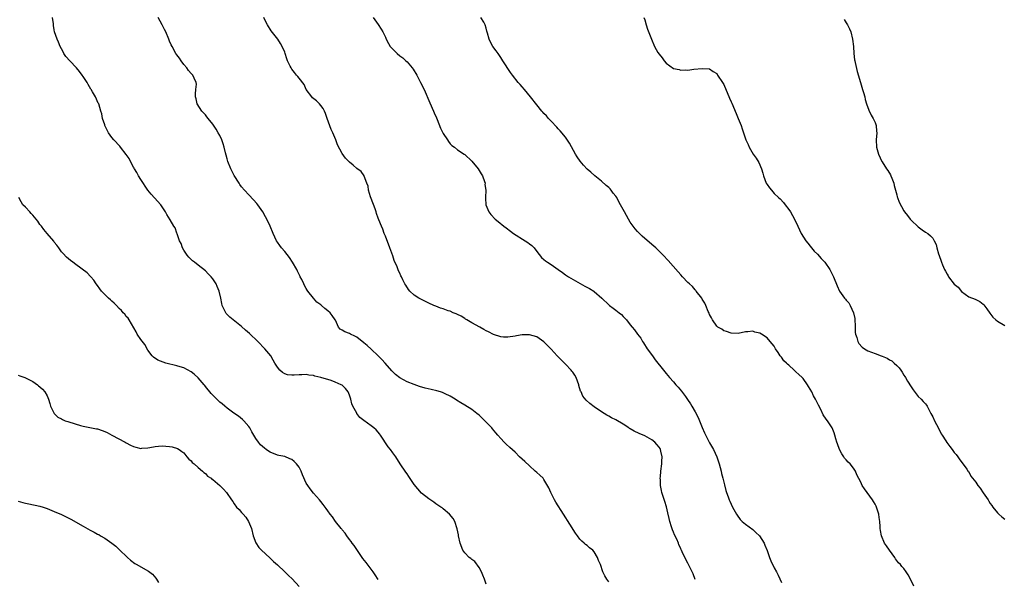
# Model space of a CAD drawing. Units: inches. Extents: x 2610000 to 2613000, y 1503000 to 1506000.
# Drawn here: x 2610497 to 2610771, y 1505515 to 1505670 of the extents above; entities that cross this region are included whole.
import ezdxf

# ---------------------------------------------------------------- set-up
doc = ezdxf.new("R2010")
doc.units = ezdxf.units.IN
doc.header["$MEASUREMENT"] = 0
doc.layers.add('LD26101503_10ft', color=100, linetype='Continuous')

msp = doc.modelspace()

# ---------------------------------------------------------------- linework, layer by layer
at = {"layer": 'LD26101503_10ft'}
for points, elevation in [([(2610627, 1505513.61), (2610626.47, 1505515), (2610626.09, 1505516.09), (2610625.65, 1505517), (2610625, 1505518.18), (2610623.85, 1505519.85), (2610623, 1505520.45), (2610622.72, 1505520.72), (2610622.29, 1505521), (2610621, 1505522.31), (2610620.48, 1505523), (2610619.71, 1505525), (2610619.28, 1505527), (2610619.25, 1505527.25), (2610618.95, 1505528.95), (2610618.29, 1505531), (2610617.8, 1505531.8), (2610616.82, 1505533), (2610615, 1505534.51), (2610614.74, 1505534.74), (2610614.42, 1505535), (2610613, 1505535.94), (2610612.39, 1505536.39), (2610611, 1505537.3), (2610609, 1505538.89), (2610608.02, 1505540.02), (2610607, 1505541.3), (2610605.5, 1505543.5), (2610605, 1505544.21), (2610604.66, 1505544.66), (2610603.12, 1505547), (2610601.84, 1505549), (2610601, 1505550.09), (2610600.41, 1505551), (2610599.76, 1505551.76), (2610597.66, 1505555), (2610597.37, 1505555.37), (2610597, 1505555.82), (2610596.42, 1505556.42), (2610595.8, 1505557), (2610595, 1505557.61), (2610593.01, 1505559.01), (2610591.91, 1505559.91), (2610591.04, 1505561), (2610591, 1505561.06), (2610589.98, 1505563), (2610589.7, 1505563.7), (2610589.37, 1505565), (2610589, 1505566.13), (2610588.63, 1505567), (2610587.92, 1505567.91), (2610587, 1505568.83), (2610586.71, 1505569), (2610585, 1505569.74), (2610583.88, 1505570.12), (2610581, 1505571.01), (2610579.4, 1505571.4), (2610579, 1505571.56), (2610577.67, 1505571.67), (2610577, 1505571.82), (2610575.73, 1505571.73), (2610575, 1505571.78), (2610573.62, 1505571.62), (2610573, 1505571.65), (2610571.78, 1505571.78), (2610571, 1505572.03), (2610570.39, 1505572.39), (2610569.61, 1505573), (2610569, 1505573.83), (2610568.31, 1505575), (2610567.85, 1505575.85), (2610567.13, 1505577), (2610565.5, 1505579), (2610563.52, 1505581), (2610561.21, 1505583.21), (2610560.16, 1505584.16), (2610559, 1505585.14), (2610556.68, 1505587), (2610555.77, 1505587.77), (2610554.78, 1505588.78), (2610554.61, 1505589), (2610554.33, 1505589.67), (2610553.67, 1505591), (2610553.54, 1505591.54), (2610553.3, 1505593), (2610552.83, 1505595), (2610552.25, 1505596.25), (2610551.96, 1505597), (2610551, 1505598.43), (2610550.57, 1505599), (2610549.79, 1505599.79), (2610549, 1505600.62), (2610547, 1505602.21), (2610545.95, 1505603), (2610545.43, 1505603.43), (2610545, 1505603.82), (2610544.4, 1505604.4), (2610543.96, 1505605), (2610543, 1505606.41), (2610542.65, 1505607), (2610542.22, 1505608.22), (2610541.79, 1505609), (2610541.1, 1505610.9), (2610541.07, 1505611.07), (2610540.54, 1505612.54), (2610540.22, 1505613), (2610539.19, 1505614.81), (2610538.28, 1505616.28), (2610537.94, 1505617), (2610537, 1505618.45), (2610536.59, 1505619), (2610534.87, 1505620.87), (2610533.95, 1505621.95), (2610533, 1505623.09), (2610531, 1505625.99), (2610530.41, 1505627), (2610529.96, 1505627.96), (2610529.24, 1505629), (2610529.17, 1505629.17), (2610529, 1505629.41), (2610528.15, 1505631), (2610527.8, 1505631.8), (2610526.98, 1505632.98), (2610525.44, 1505635), (2610525.24, 1505635.24), (2610523.5, 1505637), (2610523, 1505637.64), (2610522.03, 1505639), (2610521.73, 1505639.73), (2610521.05, 1505641), (2610521, 1505641.17), (2610520.37, 1505643), (2610520.22, 1505644.22), (2610519.95, 1505645), (2610519.35, 1505647), (2610519.21, 1505647.21), (2610518.41, 1505649), (2610517.65, 1505650.35), (2610517.26, 1505651), (2610517.15, 1505651.15), (2610516.4, 1505652.4), (2610516.12, 1505653), (2610515, 1505654.64), (2610514.79, 1505655), (2610514, 1505656), (2610513.17, 1505657), (2610511.3, 1505659), (2610510.22, 1505660.22), (2610509.69, 1505661), (2610509.44, 1505661.44), (2610509, 1505662.35), (2610508.64, 1505663), (2610508.19, 1505664.19), (2610507.79, 1505665), (2610507.08, 1505667.08), (2610507, 1505667.62), (2610506.76, 1505668.76), (2610506.75, 1505669.25), (2610506.47, 1505671)], 7960), ([(2610661, 1505514.27), (2610660.46, 1505515), (2610659.89, 1505515.89), (2610659.4, 1505517), (2610658.71, 1505519), (2610658.18, 1505520.18), (2610657.91, 1505521), (2610657, 1505522.56), (2610656.59, 1505523), (2610655.7, 1505523.7), (2610655, 1505524.35), (2610654.6, 1505524.6), (2610654.2, 1505525), (2610653.51, 1505525.51), (2610653, 1505526.1), (2610652.36, 1505527), (2610651.77, 1505527.77), (2610650.22, 1505530.22), (2610648.49, 1505533), (2610646.35, 1505536.35), (2610645.96, 1505537), (2610644.89, 1505539), (2610644.37, 1505540.37), (2610643, 1505542.7), (2610642.77, 1505543), (2610641.86, 1505543.86), (2610641, 1505544.6), (2610640.62, 1505545), (2610639, 1505546.44), (2610637.69, 1505547.69), (2610637, 1505548.31), (2610636.2, 1505549), (2610635, 1505550.22), (2610633.56, 1505551.56), (2610632.51, 1505552.51), (2610631.99, 1505553), (2610631, 1505554.04), (2610630.22, 1505555), (2610629.63, 1505555.63), (2610628.74, 1505556.74), (2610628.55, 1505557), (2610627, 1505558.56), (2610626.58, 1505559), (2610625.76, 1505559.76), (2610625, 1505560.51), (2610624.4, 1505561), (2610623, 1505562.08), (2610621, 1505563.29), (2610619.92, 1505563.92), (2610618.72, 1505564.72), (2610618.33, 1505565), (2610617, 1505565.77), (2610615.56, 1505566.44), (2610615, 1505566.72), (2610614.81, 1505566.81), (2610614.24, 1505567), (2610613.29, 1505567.29), (2610611.68, 1505567.68), (2610610.06, 1505568.06), (2610608.49, 1505568.49), (2610607, 1505569.01), (2610605, 1505569.82), (2610603, 1505570.94), (2610601.82, 1505571.82), (2610600.81, 1505572.81), (2610598.89, 1505575), (2610598, 1505576), (2610597, 1505577), (2610595, 1505578.88), (2610593.89, 1505579.89), (2610593, 1505580.66), (2610591, 1505582.17), (2610590.46, 1505582.46), (2610589.3, 1505583), (2610589, 1505583.18), (2610587.68, 1505583.68), (2610587, 1505584.15), (2610586.45, 1505584.45), (2610585.98, 1505585), (2610585.12, 1505586.88), (2610585.05, 1505587), (2610584.22, 1505588.22), (2610583.63, 1505589), (2610583, 1505589.52), (2610582.15, 1505590.15), (2610581.23, 1505591), (2610581.1, 1505591.1), (2610581, 1505591.21), (2610579.97, 1505591.97), (2610579.01, 1505593), (2610577.39, 1505595), (2610577.23, 1505595.23), (2610577, 1505595.71), (2610576.52, 1505596.52), (2610576.32, 1505597), (2610575.73, 1505598.27), (2610575.34, 1505599), (2610575.2, 1505599.2), (2610574.54, 1505600.54), (2610574.35, 1505601), (2610573.17, 1505603), (2610572.31, 1505604.31), (2610571, 1505605.98), (2610570.16, 1505607), (2610569.68, 1505607.68), (2610569, 1505608.59), (2610568.72, 1505609), (2610567.79, 1505611), (2610567, 1505613.05), (2610566.07, 1505615), (2610565.68, 1505615.68), (2610564.97, 1505617), (2610563.55, 1505619), (2610563.3, 1505619.3), (2610562.35, 1505620.35), (2610561, 1505621.75), (2610559.87, 1505623), (2610559, 1505624.01), (2610558.58, 1505624.58), (2610558.35, 1505625), (2610557, 1505627.11), (2610556.05, 1505629), (2610555.22, 1505631), (2610555, 1505631.78), (2610554.77, 1505632.77), (2610554.56, 1505633.44), (2610554.2, 1505635), (2610553.96, 1505635.96), (2610553.53, 1505637), (2610553, 1505638.2), (2610552.57, 1505639), (2610551.98, 1505639.98), (2610551, 1505641.4), (2610549.73, 1505643), (2610549.42, 1505643.42), (2610549, 1505643.93), (2610548.03, 1505645), (2610546.71, 1505647), (2610546.41, 1505648.41), (2610546.25, 1505649), (2610546.23, 1505649.77), (2610546.36, 1505651), (2610546.47, 1505652.46), (2610546.4, 1505653), (2610545.85, 1505654.15), (2610545.5, 1505655), (2610545.24, 1505655.24), (2610545, 1505655.5), (2610544.32, 1505656.32), (2610543.81, 1505657), (2610543, 1505657.95), (2610542.22, 1505659), (2610541.75, 1505659.75), (2610541, 1505660.68), (2610540.79, 1505661), (2610539.72, 1505663), (2610539.45, 1505663.45), (2610539, 1505664.42), (2610538.81, 1505665), (2610537.95, 1505667), (2610537.65, 1505667.65), (2610536.97, 1505668.97), (2610535.88, 1505671)], 7950), ([(2610685, 1505514.89), (2610684.45, 1505516.45), (2610683, 1505519.38), (2610682.11, 1505521), (2610681.45, 1505522.55), (2610681.23, 1505523), (2610681.14, 1505523.14), (2610681, 1505523.52), (2610680.53, 1505524.53), (2610680.38, 1505525), (2610679.92, 1505526.08), (2610679.3, 1505527.3), (2610679, 1505528.05), (2610678.7, 1505528.7), (2610678.49, 1505529.51), (2610678, 1505531), (2610677.8, 1505531.8), (2610677.43, 1505533.43), (2610677.04, 1505535.04), (2610676.59, 1505536.59), (2610675.8, 1505539), (2610675.63, 1505539.63), (2610675.4, 1505541), (2610675.39, 1505542.61), (2610675.35, 1505543), (2610675.37, 1505543.37), (2610675.51, 1505545), (2610675.73, 1505547), (2610675.79, 1505547.79), (2610675.83, 1505549), (2610675.51, 1505550.49), (2610675.43, 1505551), (2610675.27, 1505551.27), (2610675, 1505551.68), (2610674.39, 1505552.39), (2610673.82, 1505553), (2610673, 1505553.7), (2610671, 1505554.78), (2610669.44, 1505555.44), (2610668.09, 1505556.09), (2610667, 1505556.73), (2610666.81, 1505556.81), (2610666.56, 1505557), (2610665, 1505558), (2610663, 1505559.23), (2610661.8, 1505559.8), (2610661, 1505560.29), (2610660.53, 1505560.53), (2610659, 1505561.45), (2610657, 1505562.84), (2610655.8, 1505563.8), (2610654.74, 1505564.74), (2610653.83, 1505565.83), (2610653.32, 1505567), (2610653.21, 1505567.2), (2610652.75, 1505568.75), (2610652.72, 1505569), (2610651.96, 1505571), (2610651.63, 1505571.63), (2610651, 1505572.47), (2610650.79, 1505572.79), (2610650.6, 1505573), (2610649, 1505574.73), (2610648.69, 1505575), (2610646.71, 1505577), (2610645, 1505578.91), (2610643.95, 1505579.95), (2610643, 1505580.94), (2610641, 1505582.34), (2610639, 1505582.89), (2610638.88, 1505582.88), (2610637, 1505582.85), (2610635.39, 1505582.61), (2610635, 1505582.52), (2610633, 1505582.19), (2610631.78, 1505582.22), (2610631, 1505582.27), (2610629, 1505582.93), (2610627.66, 1505583.66), (2610627, 1505583.97), (2610626.36, 1505584.36), (2610625.22, 1505585), (2610623, 1505586.19), (2610621.62, 1505587), (2610621.24, 1505587.24), (2610621, 1505587.38), (2610620, 1505588), (2610619, 1505588.48), (2610618.67, 1505588.67), (2610617.85, 1505589), (2610617, 1505589.38), (2610616.45, 1505589.55), (2610615, 1505590.08), (2610614.3, 1505590.3), (2610613, 1505590.77), (2610612.41, 1505591), (2610611, 1505591.67), (2610610.08, 1505592.08), (2610608.27, 1505593), (2610607, 1505593.85), (2610605.74, 1505595), (2610605.4, 1505595.4), (2610604.64, 1505596.64), (2610604.39, 1505597), (2610603.86, 1505598.14), (2610603.43, 1505599), (2610603.27, 1505599.27), (2610603, 1505599.97), (2610602.66, 1505600.66), (2610602.24, 1505601.76), (2610601.46, 1505603.46), (2610601, 1505604.79), (2610600.17, 1505607), (2610599, 1505610.23), (2610598.67, 1505611), (2610598.24, 1505612.24), (2610597.88, 1505613), (2610597.66, 1505613.66), (2610597, 1505615.3), (2610596.54, 1505616.54), (2610596.43, 1505617), (2610596.13, 1505617.86), (2610595, 1505620.71), (2610594.85, 1505621.15), (2610594.31, 1505623), (2610594.16, 1505624.16), (2610593.8, 1505625), (2610593.06, 1505626.94), (2610593.04, 1505627.04), (2610592.25, 1505628.25), (2610591, 1505629.09), (2610590, 1505630), (2610589, 1505630.83), (2610587.92, 1505631.92), (2610587, 1505633.19), (2610585.65, 1505635.65), (2610585.2, 1505637), (2610584.41, 1505639), (2610583.94, 1505639.94), (2610582.83, 1505643), (2610582.3, 1505644.3), (2610582.06, 1505645), (2610581.7, 1505645.7), (2610581, 1505646.59), (2610580.63, 1505647), (2610579.82, 1505647.83), (2610578.73, 1505648.73), (2610578.5, 1505649), (2610577.01, 1505651), (2610576.37, 1505652.37), (2610575, 1505654.13), (2610574.64, 1505654.64), (2610574.32, 1505655), (2610573.73, 1505655.73), (2610573, 1505656.66), (2610572.76, 1505657), (2610572.55, 1505657.46), (2610571.77, 1505659), (2610571.56, 1505659.56), (2610571.12, 1505661), (2610571, 1505661.34), (2610570.34, 1505663), (2610569.81, 1505663.81), (2610569.12, 1505665), (2610567.28, 1505667.28), (2610567, 1505667.74), (2610566.47, 1505668.47), (2610566.19, 1505669), (2610565.8, 1505669.8), (2610565.25, 1505671)], 7940), ([(2610595.55, 1505671), (2610597, 1505669.05), (2610597.81, 1505667.81), (2610598.27, 1505667), (2610599, 1505665.52), (2610599.22, 1505665), (2610599.81, 1505663.81), (2610600.33, 1505663), (2610601, 1505662.25), (2610602.27, 1505661), (2610603, 1505660.38), (2610603.8, 1505659.79), (2610604.68, 1505659), (2610605, 1505658.69), (2610606.44, 1505657), (2610606.68, 1505656.68), (2610607, 1505656.19), (2610607.45, 1505655.45), (2610607.71, 1505655), (2610608.77, 1505653), (2610609.72, 1505651), (2610611.33, 1505647.33), (2610612.38, 1505645), (2610612.55, 1505644.55), (2610613.13, 1505643.13), (2610613.35, 1505642.65), (2610614.28, 1505640.28), (2610614.89, 1505639), (2610615, 1505638.79), (2610616.21, 1505637), (2610616.53, 1505636.53), (2610617, 1505635.96), (2610617.48, 1505635.48), (2610618.14, 1505635), (2610619, 1505634.29), (2610620.87, 1505633), (2610621, 1505632.93), (2610623, 1505631.1), (2610624.73, 1505629), (2610625.55, 1505627.55), (2610625.96, 1505627), (2610626.54, 1505625.46), (2610626.66, 1505625), (2610626.64, 1505624.64), (2610626.85, 1505623), (2610626.76, 1505621), (2610626.8, 1505620.8), (2610626.92, 1505619), (2610627.73, 1505617), (2610628.29, 1505616.29), (2610629.49, 1505615), (2610630.33, 1505614.33), (2610631.89, 1505613), (2610632.54, 1505612.54), (2610633.69, 1505611.69), (2610634.54, 1505611), (2610637.79, 1505609), (2610638.52, 1505608.52), (2610639, 1505608.15), (2610639.67, 1505607.67), (2610640.28, 1505607), (2610641, 1505606.02), (2610642.36, 1505604.36), (2610643, 1505603.76), (2610643.43, 1505603.43), (2610644.04, 1505603), (2610645, 1505602.39), (2610647, 1505600.99), (2610648.13, 1505600.13), (2610649, 1505599.54), (2610649.31, 1505599.31), (2610649.8, 1505599), (2610654.4, 1505596.4), (2610655.7, 1505595.7), (2610656.87, 1505595), (2610657, 1505594.91), (2610659.1, 1505593), (2610661, 1505591.19), (2610661.24, 1505591), (2610662.29, 1505590.29), (2610663, 1505589.68), (2610663.87, 1505589), (2610664.52, 1505588.52), (2610665, 1505587.93), (2610665.49, 1505587.49), (2610665.91, 1505587), (2610667, 1505585.65), (2610667.49, 1505585), (2610668.22, 1505584.22), (2610669.03, 1505583), (2610669.89, 1505581.89), (2610670.38, 1505581), (2610670.66, 1505580.66), (2610671.72, 1505579), (2610673.13, 1505577), (2610673.92, 1505575.92), (2610676.2, 1505573), (2610677, 1505572.08), (2610677.89, 1505571), (2610679, 1505569.81), (2610679.7, 1505569), (2610680.33, 1505568.33), (2610681.22, 1505567.22), (2610682.32, 1505565.68), (2610682.9, 1505564.9), (2610683.71, 1505563.71), (2610684.08, 1505563), (2610685, 1505561.42), (2610685.84, 1505559.84), (2610686.19, 1505559), (2610686.45, 1505558.45), (2610687, 1505557.09), (2610687.63, 1505555.63), (2610689, 1505552.88), (2610690.09, 1505551), (2610691.03, 1505549), (2610691.7, 1505547), (2610691.98, 1505546.02), (2610692.24, 1505545), (2610692.37, 1505544.37), (2610692.73, 1505543), (2610693.16, 1505541.16), (2610693.58, 1505539.58), (2610693.76, 1505539), (2610694.18, 1505537.82), (2610694.46, 1505537), (2610694.62, 1505536.62), (2610695.38, 1505535), (2610696.52, 1505533), (2610696.71, 1505532.71), (2610697.55, 1505531.55), (2610698.07, 1505531), (2610699, 1505530.21), (2610701, 1505528.76), (2610701.92, 1505527.92), (2610702.9, 1505527), (2610704.2, 1505525), (2610704.41, 1505524.41), (2610705.03, 1505522.97), (2610705.72, 1505521), (2610706.08, 1505520.08), (2610707, 1505518.15), (2610707.59, 1505517), (2610708.05, 1505516.05), (2610709, 1505514.01)], 7930), ([(2610745.74, 1505513), (2610744.84, 1505515), (2610744.15, 1505516.15), (2610743.68, 1505517), (2610743, 1505517.9), (2610742.47, 1505518.47), (2610742.07, 1505519), (2610741.55, 1505519.55), (2610740.66, 1505520.66), (2610740.46, 1505521), (2610739, 1505523.02), (2610738.22, 1505524.22), (2610737.66, 1505525), (2610736.76, 1505527), (2610736.49, 1505528.49), (2610736.43, 1505529), (2610736.42, 1505529.58), (2610736.29, 1505531), (2610736.13, 1505532.13), (2610736.02, 1505533), (2610735.58, 1505534.42), (2610735.42, 1505535), (2610735.29, 1505535.29), (2610735, 1505535.76), (2610734.58, 1505536.58), (2610734.33, 1505537), (2610732.82, 1505539), (2610732.07, 1505540.07), (2610731.45, 1505541), (2610731, 1505541.93), (2610729.97, 1505543.97), (2610729.54, 1505545), (2610729, 1505545.8), (2610728.05, 1505547), (2610727.5, 1505547.5), (2610727, 1505548.08), (2610726.55, 1505548.55), (2610726.3, 1505549), (2610725.76, 1505549.76), (2610725.12, 1505551), (2610724.58, 1505552.58), (2610724.4, 1505553), (2610724.09, 1505553.91), (2610723.84, 1505555), (2610723.66, 1505555.66), (2610723.04, 1505557), (2610721.75, 1505559), (2610721.41, 1505559.41), (2610720.62, 1505560.62), (2610719.92, 1505562.08), (2610719.27, 1505563.27), (2610719, 1505563.85), (2610718.6, 1505564.6), (2610718.42, 1505565), (2610717.92, 1505565.92), (2610717.4, 1505567), (2610717, 1505567.78), (2610716.51, 1505568.51), (2610716.23, 1505569), (2610715, 1505570.71), (2610714.73, 1505571), (2610713.79, 1505571.79), (2610713, 1505572.6), (2610712.76, 1505572.76), (2610712.54, 1505573), (2610711, 1505574.42), (2610710.66, 1505574.66), (2610710.37, 1505575), (2610709.67, 1505575.67), (2610709, 1505576.62), (2610708.8, 1505576.8), (2610708.65, 1505577), (2610708.07, 1505577.93), (2610707.35, 1505579), (2610707, 1505579.66), (2610706.37, 1505580.37), (2610705.86, 1505581), (2610705, 1505582), (2610703.41, 1505583), (2610703, 1505583.3), (2610701.6, 1505583.6), (2610701, 1505583.83), (2610699.68, 1505583.68), (2610699, 1505583.65), (2610697, 1505583.24), (2610695, 1505583.27), (2610693.76, 1505583.76), (2610693, 1505583.99), (2610692.45, 1505584.45), (2610691.35, 1505585), (2610691, 1505585.24), (2610689.85, 1505587), (2610689.55, 1505587.55), (2610689, 1505588.48), (2610688.88, 1505588.88), (2610688.68, 1505589.32), (2610688.03, 1505591), (2610687.67, 1505591.67), (2610687, 1505592.78), (2610686.89, 1505593), (2610685.35, 1505595), (2610685.19, 1505595.19), (2610685, 1505595.35), (2610684.26, 1505596.26), (2610683.47, 1505597), (2610683, 1505597.42), (2610681.53, 1505599), (2610681, 1505599.53), (2610680.33, 1505600.33), (2610677.52, 1505603.52), (2610676.12, 1505605), (2610675, 1505606.13), (2610674.06, 1505607), (2610673.5, 1505607.5), (2610671, 1505609.58), (2610670.26, 1505610.26), (2610669.26, 1505611.26), (2610669, 1505611.54), (2610668.32, 1505612.32), (2610667.79, 1505613), (2610667, 1505614.15), (2610666.48, 1505615), (2610665.97, 1505615.97), (2610665.38, 1505617), (2610664.33, 1505619), (2610663.83, 1505619.83), (2610663.24, 1505621), (2610663, 1505621.36), (2610662.25, 1505622.25), (2610661.72, 1505623), (2610661.37, 1505623.37), (2610661, 1505623.82), (2610660.33, 1505624.33), (2610659, 1505625.57), (2610657.11, 1505627), (2610656.01, 1505628.01), (2610655, 1505628.9), (2610654.01, 1505630.01), (2610653.08, 1505631.08), (2610652.26, 1505632.26), (2610651.8, 1505633), (2610650.11, 1505636.11), (2610649, 1505637.81), (2610647.55, 1505639.55), (2610647, 1505640.11), (2610646.58, 1505640.58), (2610645, 1505642.2), (2610644.29, 1505643), (2610643.69, 1505643.69), (2610643, 1505644.39), (2610642.72, 1505644.72), (2610642.45, 1505645), (2610641, 1505646.71), (2610639.29, 1505649), (2610637.66, 1505651), (2610637, 1505651.76), (2610636.4, 1505652.4), (2610635.87, 1505653), (2610634.26, 1505655), (2610633.72, 1505655.72), (2610631.62, 1505659), (2610631, 1505659.89), (2610630.27, 1505661), (2610629.73, 1505661.73), (2610628.85, 1505663), (2610628.16, 1505664.16), (2610627.77, 1505665), (2610627.38, 1505666.62), (2610627.2, 1505667.2), (2610627, 1505668.05), (2610626.73, 1505669), (2610626.28, 1505669.72), (2610625.51, 1505671)], 7920), ([(2610670.79, 1505671), (2610671, 1505670.33), (2610671.38, 1505669), (2610671.8, 1505667.8), (2610672.9, 1505665), (2610673.77, 1505663), (2610674.7, 1505661.3), (2610675, 1505660.8), (2610675.85, 1505659.85), (2610676.45, 1505659), (2610677, 1505658.32), (2610679, 1505656.87), (2610680.55, 1505656.55), (2610681, 1505656.39), (2610682.46, 1505656.46), (2610683, 1505656.43), (2610684.62, 1505656.62), (2610687, 1505656.86), (2610689, 1505656.71), (2610690.02, 1505656.02), (2610691, 1505655.42), (2610691.26, 1505655), (2610692.58, 1505653), (2610693, 1505652.4), (2610694.56, 1505648.56), (2610695, 1505647.62), (2610695.17, 1505647.17), (2610696.38, 1505644.38), (2610697, 1505643), (2610697.8, 1505641), (2610698.12, 1505640.12), (2610698.46, 1505639), (2610699.11, 1505637), (2610699.71, 1505635.71), (2610700.01, 1505635), (2610701.18, 1505633), (2610701.94, 1505631.94), (2610702.69, 1505630.69), (2610703.46, 1505629), (2610703.8, 1505627.8), (2610704.04, 1505627), (2610704.76, 1505625), (2610705, 1505624.58), (2610705.69, 1505623.69), (2610706.2, 1505623), (2610707, 1505622.15), (2610708.18, 1505621), (2610708.61, 1505620.61), (2610709.6, 1505619.6), (2610710.03, 1505619), (2610711, 1505617.71), (2610711.48, 1505617), (2610712.02, 1505616.02), (2610712.61, 1505615), (2610713.52, 1505613), (2610713.99, 1505611.99), (2610714.5, 1505611), (2610715.79, 1505609), (2610716.3, 1505608.3), (2610717, 1505607.48), (2610717.36, 1505607), (2610718.1, 1505606.1), (2610719, 1505605.25), (2610720.04, 1505604.04), (2610721.06, 1505603), (2610722.43, 1505601), (2610722.61, 1505600.61), (2610723, 1505599.9), (2610723.46, 1505599), (2610724.44, 1505596.44), (2610725.1, 1505595), (2610726.53, 1505593), (2610726.76, 1505592.76), (2610727, 1505592.44), (2610727.71, 1505591.71), (2610728.1, 1505591), (2610729, 1505589), (2610729.36, 1505587.36), (2610729.5, 1505585), (2610729.51, 1505583.51), (2610729.59, 1505583), (2610729.93, 1505582.07), (2610730.17, 1505581), (2610730.48, 1505580.48), (2610731.45, 1505579.45), (2610732.04, 1505579), (2610733, 1505578.44), (2610735, 1505577.63), (2610736.7, 1505577), (2610736.93, 1505576.93), (2610737, 1505576.89), (2610738.39, 1505576.39), (2610739, 1505575.94), (2610739.64, 1505575.64), (2610740.27, 1505575), (2610741, 1505574.3), (2610741.69, 1505573.69), (2610742.14, 1505573), (2610742.52, 1505572.52), (2610743, 1505571.66), (2610743.28, 1505571.28), (2610743.42, 1505571), (2610744.05, 1505569.95), (2610745, 1505568.42), (2610745.57, 1505567.57), (2610747, 1505565.75), (2610747.81, 1505565), (2610748.33, 1505564.33), (2610749, 1505563.64), (2610749.29, 1505563.29), (2610749.49, 1505563), (2610750.46, 1505561), (2610751, 1505560.06), (2610751.5, 1505559), (2610752.04, 1505557.96), (2610753, 1505556.19), (2610753.39, 1505555.39), (2610753.61, 1505555), (2610754.62, 1505553.38), (2610754.9, 1505552.9), (2610755.78, 1505551.78), (2610756.42, 1505551), (2610757, 1505550.15), (2610757.56, 1505549.56), (2610757.98, 1505549), (2610758.4, 1505548.4), (2610760.46, 1505545.54), (2610760.89, 1505544.89), (2610761, 1505544.77), (2610761.61, 1505543.61), (2610762.07, 1505543), (2610763, 1505541.9), (2610763.57, 1505541), (2610764.21, 1505540.21), (2610765.02, 1505538.98), (2610766.37, 1505537), (2610766.63, 1505536.63), (2610767, 1505536.01), (2610767.44, 1505535.44), (2610767.75, 1505535), (2610769, 1505533.4), (2610769.4, 1505533), (2610770.25, 1505532.25), (2610771, 1505531.66)], 7910), ([(2610726.44, 1505670.44), (2610727, 1505669.55), (2610727.31, 1505669), (2610727.88, 1505667.88), (2610728.23, 1505667), (2610728.77, 1505665), (2610728.98, 1505663), (2610729.08, 1505661), (2610729.3, 1505659.3), (2610729.35, 1505659), (2610729.47, 1505658.53), (2610730.03, 1505656.03), (2610730.92, 1505652.92), (2610731.55, 1505651), (2610731.78, 1505650.22), (2610732.13, 1505649), (2610732.28, 1505648.28), (2610732.65, 1505647), (2610733.24, 1505645.24), (2610733.87, 1505643.87), (2610734.47, 1505643), (2610735, 1505641.88), (2610735.34, 1505641), (2610735.42, 1505639.42), (2610735.46, 1505639), (2610735.32, 1505637), (2610735.44, 1505635), (2610735.94, 1505633), (2610736.9, 1505631), (2610737, 1505630.87), (2610738.16, 1505629), (2610738.52, 1505628.52), (2610739.28, 1505627.28), (2610739.4, 1505627), (2610739.64, 1505626.36), (2610740.21, 1505625), (2610740.35, 1505624.35), (2610740.7, 1505623), (2610741, 1505621.73), (2610741.16, 1505621.16), (2610741.23, 1505621), (2610741.7, 1505619.7), (2610743, 1505617.26), (2610743.16, 1505617), (2610743.97, 1505615.97), (2610744.74, 1505615), (2610745, 1505614.73), (2610747, 1505612.86), (2610748.05, 1505612.05), (2610749, 1505611.38), (2610749.61, 1505611), (2610750.4, 1505610.4), (2610751, 1505609.73), (2610751.45, 1505609), (2610751.96, 1505607.96), (2610752.16, 1505607), (2610752.63, 1505605.37), (2610752.85, 1505604.85), (2610753.35, 1505603.35), (2610753.44, 1505603), (2610753.73, 1505602.27), (2610754.27, 1505601), (2610754.55, 1505600.55), (2610755, 1505599.67), (2610755.27, 1505599.27), (2610755.41, 1505599), (2610757, 1505596.95), (2610758.08, 1505596.08), (2610759, 1505594.87), (2610761, 1505593.4), (2610762.78, 1505592.78), (2610763, 1505592.68), (2610764.12, 1505592.12), (2610765, 1505591.39), (2610765.21, 1505591.21), (2610766.08, 1505590.08), (2610766.85, 1505588.85), (2610767.73, 1505587.73), (2610768.55, 1505587), (2610769, 1505586.67), (2610771, 1505585.48)], 7900), ([(2610597, 1505514.84), (2610596.15, 1505516.15), (2610595.57, 1505517), (2610593.62, 1505519.62), (2610592.75, 1505520.75), (2610591, 1505523.22), (2610590.28, 1505524.28), (2610589.74, 1505525), (2610589.45, 1505525.45), (2610589, 1505526.02), (2610588.27, 1505527), (2610587.77, 1505527.77), (2610587, 1505528.65), (2610586.86, 1505528.85), (2610586.7, 1505529), (2610585.1, 1505531), (2610584.26, 1505532.26), (2610583.66, 1505533), (2610583, 1505533.92), (2610582.57, 1505534.57), (2610581.71, 1505535.71), (2610581, 1505536.55), (2610580.66, 1505537), (2610579, 1505538.83), (2610578.04, 1505540.04), (2610577.4, 1505541), (2610577, 1505541.66), (2610575.96, 1505543.96), (2610575.56, 1505545), (2610575, 1505546.04), (2610574.28, 1505547), (2610573.64, 1505547.64), (2610573, 1505548.17), (2610572.41, 1505548.41), (2610571, 1505549.01), (2610569.34, 1505549.33), (2610569, 1505549.44), (2610567, 1505550.24), (2610566.55, 1505550.55), (2610565.82, 1505551), (2610565.36, 1505551.36), (2610564.32, 1505552.32), (2610563.69, 1505553), (2610563, 1505554.06), (2610562.46, 1505555), (2610561.9, 1505555.9), (2610561.3, 1505557), (2610561, 1505557.37), (2610559.63, 1505559), (2610559.31, 1505559.31), (2610558.21, 1505560.21), (2610556.9, 1505561.1), (2610555, 1505562.45), (2610554.37, 1505563), (2610553.66, 1505563.66), (2610553, 1505564.18), (2610552.57, 1505564.57), (2610552.11, 1505565), (2610550.58, 1505566.58), (2610549, 1505568.53), (2610548.78, 1505568.78), (2610548.62, 1505569), (2610547, 1505570.88), (2610545.89, 1505571.89), (2610545, 1505572.6), (2610543, 1505573.64), (2610541.95, 1505573.95), (2610541, 1505574.27), (2610537.99, 1505575), (2610537.22, 1505575.22), (2610535.81, 1505575.81), (2610534.6, 1505576.6), (2610534.18, 1505577), (2610533, 1505578.61), (2610532.12, 1505580.12), (2610531, 1505581.55), (2610530.07, 1505583), (2610529.71, 1505583.71), (2610527.8, 1505587), (2610527.49, 1505587.49), (2610527, 1505587.97), (2610526.57, 1505588.57), (2610526.17, 1505589), (2610525.65, 1505589.65), (2610525, 1505590.2), (2610524.24, 1505591), (2610523.67, 1505591.67), (2610523, 1505592.21), (2610522.6, 1505592.6), (2610522.09, 1505593), (2610520.1, 1505595), (2610519.63, 1505595.63), (2610519, 1505596.57), (2610518.67, 1505597), (2610518.01, 1505598.01), (2610517.16, 1505599), (2610517.09, 1505599.09), (2610516.11, 1505600.11), (2610513, 1505602.43), (2610512.17, 1505603), (2610511.52, 1505603.52), (2610510.42, 1505604.42), (2610509.43, 1505605.43), (2610509, 1505605.93), (2610508.27, 1505607), (2610507.74, 1505607.74), (2610507, 1505608.64), (2610506.86, 1505608.86), (2610505.01, 1505611), (2610504.14, 1505612.14), (2610503.42, 1505613), (2610503, 1505613.54), (2610502.4, 1505614.4), (2610501.53, 1505615.53), (2610501, 1505616.13), (2610500.6, 1505616.6), (2610500.19, 1505617), (2610499, 1505618.33), (2610498.3, 1505619), (2610497.76, 1505619.76), (2610497.11, 1505621)], 7970), ([(2610497, 1505571.64), (2610497.43, 1505571.43), (2610498.81, 1505571), (2610499, 1505570.93), (2610501, 1505569.84), (2610502.3, 1505569), (2610502.65, 1505568.65), (2610503, 1505568.39), (2610503.72, 1505567.72), (2610504.36, 1505567), (2610505, 1505565.89), (2610505.38, 1505565), (2610505.77, 1505563.77), (2610505.99, 1505563), (2610506.95, 1505561), (2610508.02, 1505560.02), (2610509, 1505559.49), (2610509.31, 1505559.31), (2610510.07, 1505559), (2610510.78, 1505558.78), (2610511, 1505558.72), (2610514.3, 1505557.7), (2610515, 1505557.51), (2610516.9, 1505557.1), (2610518.75, 1505556.75), (2610519, 1505556.69), (2610520.28, 1505556.28), (2610521, 1505556.01), (2610521.7, 1505555.7), (2610523.01, 1505555.01), (2610526.68, 1505553), (2610527, 1505552.8), (2610528.21, 1505552.21), (2610529, 1505551.79), (2610529.62, 1505551.62), (2610531, 1505551.31), (2610531.32, 1505551.32), (2610533, 1505551.44), (2610533.55, 1505551.55), (2610535, 1505551.87), (2610535.94, 1505551.94), (2610537, 1505552.05), (2610539, 1505551.82), (2610539.71, 1505551.71), (2610541.25, 1505551.25), (2610541.68, 1505551), (2610542.48, 1505550.48), (2610543, 1505550.05), (2610543.86, 1505549), (2610544.35, 1505548.35), (2610545, 1505547.84), (2610545.34, 1505547.34), (2610545.84, 1505547), (2610547, 1505546.02), (2610548.18, 1505545), (2610548.57, 1505544.57), (2610549, 1505544.36), (2610549.6, 1505543.6), (2610550.56, 1505543), (2610550.78, 1505542.78), (2610551, 1505542.67), (2610552.99, 1505541), (2610553.97, 1505539.97), (2610554.87, 1505539), (2610556.26, 1505537), (2610556.58, 1505536.58), (2610557, 1505535.87), (2610557.63, 1505535), (2610558.32, 1505534.32), (2610559, 1505533.49), (2610559.44, 1505533), (2610560.21, 1505532.21), (2610560.96, 1505531), (2610561.77, 1505529), (2610562.29, 1505527), (2610563, 1505525.02), (2610563.81, 1505523.81), (2610564.57, 1505523), (2610566.88, 1505520.88), (2610567, 1505520.8), (2610567.91, 1505519.91), (2610569, 1505518.94), (2610571, 1505517.03), (2610572.02, 1505516.02), (2610573.04, 1505515.04), (2610575, 1505512.97)], 7980), ([(2610497, 1505536.65), (2610498.26, 1505536.26), (2610499, 1505536.08), (2610499.89, 1505535.89), (2610503, 1505535.27), (2610503.93, 1505535), (2610505, 1505534.63), (2610507, 1505533.78), (2610509, 1505532.9), (2610511, 1505531.94), (2610511.61, 1505531.61), (2610515, 1505529.66), (2610517, 1505528.57), (2610518.07, 1505528.07), (2610519, 1505527.5), (2610519.36, 1505527.36), (2610519.87, 1505527), (2610521, 1505526.32), (2610522.95, 1505524.95), (2610524.09, 1505524.09), (2610525, 1505523.24), (2610527.33, 1505521), (2610528.22, 1505520.22), (2610529.36, 1505519.36), (2610529.94, 1505519), (2610533, 1505517.29), (2610533.17, 1505517.17), (2610534.32, 1505516.32), (2610535.23, 1505515.23), (2610535.38, 1505515), (2610535.93, 1505514.07)], 7990)]:
    msp.add_lwpolyline(points, dxfattribs=dict(at, elevation=elevation))

doc.saveas('drawing.dxf')
